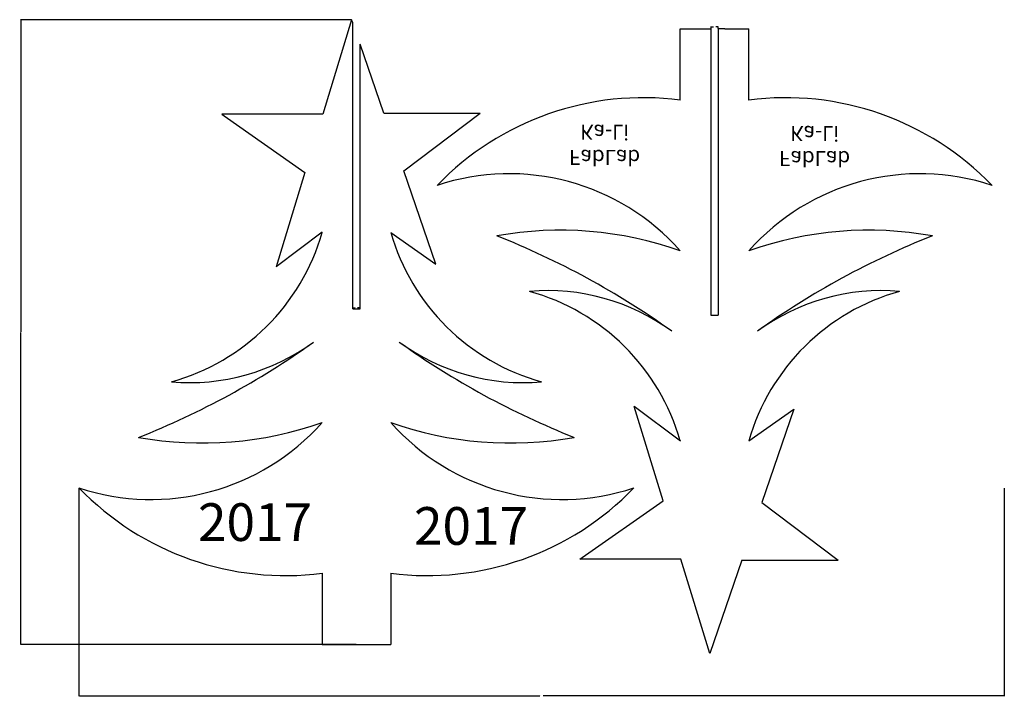
# Model space of a CAD drawing. Units: centimetres. Extents: x -538 to -125, y -94 to 189.
import ezdxf

# ---------------------------------------------------------------- set-up
doc = ezdxf.new("R2010")
doc.units = ezdxf.units.CM
doc.header["$MEASUREMENT"] = 0
doc.dimstyles.get("Standard").update_dxf_attribs({"dimtxt": 0.18, "dimasz": 0.18, "dimexe": 0.18, "dimexo": 0.0625, "dimgap": 0.09, "dimtad": 0, "dimtih": 1, "dimtoh": 1, "dimdec": 4, "dimzin": 0, "dimdsep": 46, "dimtxsty": 'Standard', "dimcen": 0.09, "dimadec": 0, "dimazin": 0, "dimtfac": 1, "dimtdec": 4, "dimtofl": 0, "dimtmove": 0, "dimatfit": 3, "dimfxl": 1, "dimtolj": 1, "dimtzin": 0, "dimarcsym": 0})

# ---------------------------------------------------------------- blocks, each defined once
blk = doc.blocks.new('*D8')
at = {"color": 0, "lineweight": -2}
for p, q in [((-398.03, 67.92), (-398.03, 68.48)), ((-397.85, 68.3), (-397.03, 68.3)), ((-395.2, 68.3), (-396.01, 68.3)), ((-395.02, 67.92), (-395.02, 68.48))]:
    blk.add_line(p, q, dxfattribs=at)
at = {"color": 0}
for points in [[(-397.85, 68.33), (-397.85, 68.27), (-398.03, 68.3)], [(-395.2, 68.27), (-395.2, 68.33), (-395.02, 68.3)]]:
    blk.add_solid(points, dxfattribs=at)
at = {"layer": 'Defpoints', "color": 0}
for p in [(-398.03, 67.85), (-395.02, 68.3), (-395.02, 67.85)]:
    blk.add_point(p, dxfattribs=at)
at = {"color": 0, "insert": (-396.52, 68.3), "char_height": 0.18, "attachment_point": 5}
blk.add_mtext('\\A1;3.0066', dxfattribs=at)
blk = doc.blocks.new('*D9')
at = {"color": 0, "lineweight": -2}
for p, q in [((-398.6, 188.97), (-537.29, 188.97)), ((-537.11, 188.79), (-537.11, 58.26)), ((-537.11, -72.63), (-537.11, 57.9)), ((-396.59, -72.81), (-537.29, -72.81))]:
    blk.add_line(p, q, dxfattribs=at)
at = {"color": 0}
for points in [[(-537.08, 188.79), (-537.14, 188.79), (-537.11, 188.97)], [(-537.14, -72.63), (-537.08, -72.63), (-537.11, -72.81)]]:
    blk.add_solid(points, dxfattribs=at)
at = {"layer": 'Defpoints', "color": 0}
for p in [(-398.53, 188.97), (-537.11, -72.81), (-396.52, -72.81)]:
    blk.add_point(p, dxfattribs=at)
at = {"color": 0, "insert": (-537.11, 58.08), "char_height": 0.18, "attachment_point": 5}
blk.add_mtext('\\A1;261.7794', dxfattribs=at)
blk = doc.blocks.new('*D10')
at = {"color": 0, "lineweight": -2}
for p, q in [((-247.95, 185.26), (-247.95, 186.13)), ((-247.77, 185.95), (-246.96, 185.95)), ((-245.13, 185.95), (-245.94, 185.95)), ((-244.95, 185.26), (-244.95, 186.13))]:
    blk.add_line(p, q, dxfattribs=at)
at = {"color": 0}
for points in [[(-247.77, 185.98), (-247.77, 185.92), (-247.95, 185.95)], [(-245.13, 185.92), (-245.13, 185.98), (-244.95, 185.95)]]:
    blk.add_solid(points, dxfattribs=at)
at = {"layer": 'Defpoints', "color": 0}
for p in [(-244.95, 185.95), (-247.95, 185.2), (-244.95, 185.2)]:
    blk.add_point(p, dxfattribs=at)
at = {"color": 0, "insert": (-246.45, 185.95), "char_height": 0.18, "attachment_point": 5}
blk.add_mtext('\\A1;3.0066', dxfattribs=at)
blk = doc.blocks.new('*D11')
at = {"color": 0, "lineweight": -2}
for p, q in [((-512.81, -7.23), (-512.81, -94.49)), ((-125.05, -7.23), (-125.05, -94.49)), ((-512.63, -94.31), (-319.65, -94.31)), ((-125.23, -94.31), (-318.21, -94.31))]:
    blk.add_line(p, q, dxfattribs=at)
at = {"color": 0}
for points in [[(-512.63, -94.28), (-512.63, -94.34), (-512.81, -94.31)], [(-125.23, -94.34), (-125.23, -94.28), (-125.05, -94.31)]]:
    blk.add_solid(points, dxfattribs=at)
at = {"layer": 'Defpoints', "color": 0}
for p in [(-512.81, -7.17), (-125.05, -7.17), (-125.05, -94.31)]:
    blk.add_point(p, dxfattribs=at)
at = {"color": 0, "insert": (-318.93, -94.31), "char_height": 0.18, "attachment_point": 5}
blk.add_mtext('\\A1;387.7562', dxfattribs=at)

msp = doc.modelspace()

# ---------------------------------------------------------------- linework, layer by layer
for p, q in [((-398.53377, 188.96618), (-410.61226, 149.4101)), ((-398.02674, 187.78543), (-398.53377, 188.96618)), ((-398.02674, 67.85421), (-398.02674, 187.78543)), ((-260.81853, 155.31826), (-260.81853, 185.19883)), ((-260.81853, 185.19883), (-252.83182, 185.19883)), ((-252.83182, 185.19883), (-248.05478, 185.19883)), ((-248.05478, 185.19883), (-247.95478, 185.19883)), ((-247.95478, 185.19883), (-247.95478, 65.21328)), ((-244.94814, 185.19883), (-244.94814, 65.21328)), ((-244.94814, 185.19883), (-244.84814, 185.19883)), ((-243.31851, 185.19883), (-244.84814, 185.19883)), ((-242.15006, 185.19883), (-243.31851, 185.19883)), ((-242.15006, 185.19883), (-232.10566, 185.19883)), ((-232.10566, 155.31826), (-232.10566, 185.19883)), ((-395.0201, 67.85421), (-395.01936, 178.7735)), ((-385.05499, 149.86507), (-395.01936, 178.7735)), ((-410.61226, 149.4101), (-452.97927, 149.4101)), ((-452.97927, 149.4101), (-451.9648, 148.67393)), ((-451.9648, 148.67393), (-418.07719, 124.96309)), ((-385.05499, 149.86507), (-344.67869, 149.86507)), ((-376.72465, 125.69926), (-344.67869, 149.86507)), ((-418.07719, 124.96309), (-430.15568, 85.40701)), ((-363.24588, 86.59815), (-376.72465, 125.69926)), ((-410.83175, 99.98751), (-430.15568, 85.40701)), ((-410.87985, 99.82862), (-410.83175, 99.98751)), ((-382.16081, 99.82862), (-363.24588, 86.59815)), ((-398.02674, 67.85421), (-395.0201, 67.85421)), ((-247.95478, 65.21328), (-244.94814, 65.21328)), ((-268.01586, -12.57752), (-280.09436, 26.97856)), ((-260.77042, 12.39806), (-280.09436, 26.97856)), ((-232.09949, 12.55695), (-213.18456, 25.78742)), ((-213.18456, 25.78742), (-226.66333, -13.31369)), ((-260.81853, 12.55695), (-260.77042, 12.39806)), ((-301.90347, -36.28836), (-268.01586, -12.57752)), ((-226.66333, -13.31369), (-194.61736, -37.4795)), ((-302.91794, -37.02453), (-301.90347, -36.28836)), ((-260.55094, -37.02453), (-302.91794, -37.02453)), ((-248.47244, -76.58061), (-260.55094, -37.02453)), ((-234.99367, -37.4795), (-248.47244, -76.58061)), ((-234.99367, -37.4795), (-194.61736, -37.4795)), ((-410.87985, -42.93269), (-410.87985, -72.81326)), ((-382.16699, -42.93269), (-382.16699, -72.81326)), ((-410.87985, -72.81326), (-382.16699, -72.81326))]:
    msp.add_line(p, q)
for centre, radius, start, end in [((-276.10617, 35.75569), 120.53597, 82.7135183, 135.9560988), ((-216.81184, 35.75569), 120.53597, 44.0439012, 97.2864817), ((-332.57527, 28.55214), 95.87308, 41.5432267, 108.3438304), ((-160.34274, 28.55214), 95.87308, 71.6561696, 138.4567733), ((-498.357, 124.9515), 91.01324, 285.4806428, 343.9762734), ((-294.68366, 124.9515), 91.01324, 196.0237266, 254.5193572), ((-311.0703, -49.76443), 150.53346, 70.4989228, 100.1943741), ((-181.84772, -49.76443), 150.53346, 79.8056259, 109.5010772), ((-463.59783, -219.97756), 342.35441, 54.4184287, 68.4259462), ((-29.32018, -219.97756), 342.35441, 111.5740538, 125.5815713), ((-316.44062, -12.63394), 88.10451, 53.791466, 94.9240411), ((-348.29567, -12.56593), 91.01324, 16.0237266, 74.5193572), ((-144.62234, -12.56593), 91.01324, 105.4806428, 163.9762734), ((-176.47739, -12.63394), 88.10451, 85.0759589, 126.208534), ((-613.65916, 332.36313), 342.35441, 291.5740538, 305.5815713), ((-466.50195, 125.01951), 88.10451, 265.0759589, 306.208534), ((-179.3815, 332.36313), 342.35441, 234.4184287, 248.4259462), ((-326.53871, 125.01951), 88.10451, 233.791466, 274.9240411), ((-482.63659, 83.83343), 95.87308, 251.6561696, 318.4567733), ((-461.13162, 162.15), 150.53346, 259.8056259, 289.5010772), ((-310.40407, 83.83343), 95.87308, 221.5432267, 288.3438304), ((-331.90904, 162.15), 150.53346, 250.4989228, 280.1943741), ((-426.1675, 76.62988), 120.53597, 224.0439012, 277.2864817), ((-366.87316, 76.62988), 120.53597, 262.7135183, 315.9560988)]:
    msp.add_arc(centre, radius, start, end)

# ---------------------------------------------------------------- texts
at = {"extrusion": (0, 0, -1), "char_height": 6.3150288, "width": 59.1830814, "attachment_point": 1, "text_direction": (1, 0, 0)}
for insert in [(-322.15563, 128.1276), (-234.15648, 127.60594)]:
    msp.add_mtext('{\\pxqc;\\fAharoni|b0|i0|c0|p0;FabLab \\PKa-Li}', dxfattribs=dict(at, insert=insert))
at = {"char_height": 15.787572, "width": 58.9023036, "attachment_point": 1}
for insert in [(-462.91919, -13.62981), (-372.41597, -15.22369)]:
    msp.add_mtext('{\\fNyala|b0|i0|c0|p0;2017}', dxfattribs=dict(at, insert=insert))

# ---------------------------------------------------------------- dimensions: what is measured, and where the dimension line sits
dim = msp.add_linear_dim(base=(-537.11125, -72.81326), p1=(-398.53377, 188.96618), p2=(-396.52342, -72.81326), angle=90, dimstyle='Standard')
dim.commit()
dim.dimension.update_dxf_attribs({"geometry": '*D9', "text_midpoint": (-537.11125, 58.07646)})
for base, p1, p2, picture, middle in [((-244.94814, 185.95125), (-247.95478, 185.19883), (-244.94814, 185.19883), '*D10', (-246.45146, 185.95125)), ((-395.0201, 68.30073), (-398.02674, 67.85421), (-395.0201, 67.85421), '*D8', (-396.52342, 68.30073)), ((-125.05347, -94.30616), (-512.80964, -7.16785), (-125.05347, -7.16785), '*D11', (-318.93155, -94.30616))]:
    dim = msp.add_linear_dim(base=base, p1=p1, p2=p2, dimstyle='Standard')
    dim.commit()
    dim.dimension.update_dxf_attribs({"geometry": picture, "text_midpoint": middle})

doc.saveas('drawing.dxf')
